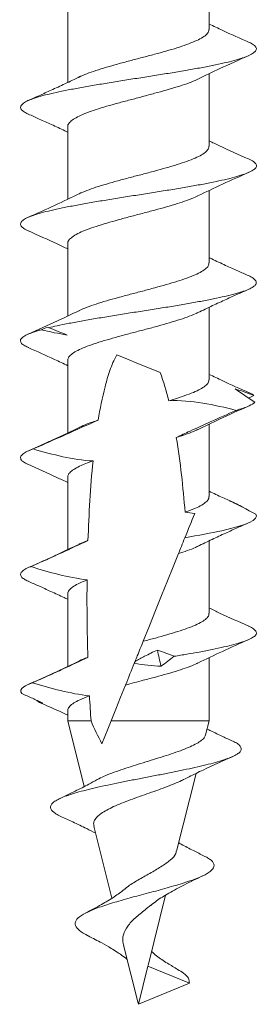
# Model space of a CAD drawing. Units: millimetres. Extents: x 11 to 131, y 16 to 137.
# Drawn here: x 48 to 54, y 32 to 58 of the extents above; entities that cross this region are included whole.
import ezdxf

# ---------------------------------------------------------------- set-up
doc = ezdxf.new("R2010")
doc.units = ezdxf.units.MM

msp = doc.modelspace()

# ---------------------------------------------------------------- linework, layer by layer
at = {"color": 7, "linetype": 'Continuous', "lineweight": 15}
for p, q in [((52.72, 57.523), (52.72, 59.443)), ((48.97, 58.035), (48.97, 56.113)), ((52.72, 54.424), (52.72, 56.345)), ((48.97, 54.936), (48.97, 53.014)), ((52.72, 51.323), (52.72, 53.245)), ((48.97, 51.835), (48.97, 49.913)), ((52.72, 48.222), (52.72, 50.146)), ((48.97, 48.734), (48.97, 46.811)), ((53.766, 47.735), (53.905, 47.807)), ((52.72, 45.123), (52.72, 47.044)), ((48.97, 45.635), (48.97, 43.714)), ((52.72, 42.024), (52.72, 43.946)), ((48.97, 42.536), (48.97, 40.613)), ((52.72, 39.165), (52.72, 40.845)), ((48.97, 39.438), (48.97, 39.165)), ((48.97, 39.165), (49.404, 37.424)), ((49.589, 39.165), (48.97, 39.165)), ((52.72, 39.165), (50.119, 39.165)), ((52.627, 38.795), (52.72, 39.165)), ((51.858, 35.708), (52.372, 37.772)), ((49.665, 36.376), (50.142, 34.463)), ((51.101, 32.673), (51.567, 34.541)), ((50.453, 33.215), (50.837, 31.676)), ((50.845, 31.645), (51.097, 32.658)), ((52.195, 32.204), (51.097, 32.658)), ((50.845, 31.645), (52.195, 32.204))]:
    msp.add_line(p, q, dxfattribs=at)
at = {"color": 7, "linetype": 'Continuous', "lineweight": 15, "flags": 128}
for points in [[(51.42, 48.417), (51.136, 48.532), (50.845, 48.649), (50.554, 48.766), (50.27, 48.88)], [(51.907, 43.607), (51.765, 43.254), (51.616, 42.884), (51.461, 42.498), (51.3, 42.1), (51.137, 41.693), (50.971, 41.28)], [(50.503, 40.12), (50.373, 39.795), (50.244, 39.476), (50.119, 39.165)], [(50.119, 39.165), (50.033, 38.951), (49.952, 38.75), (49.877, 38.562)]]:
    msp.add_lwpolyline(points, dxfattribs=at)
at = {"color": 7, "linetype": 'Continuous', "lineweight": 15}
for points, knots in [([(49.271, 56.258), (49.336, 56.286), (49.464, 56.343), (49.712, 56.429), (49.989, 56.515), (50.294, 56.602), (50.614, 56.688), (50.944, 56.774), (51.268, 56.859), (51.582, 56.945), (51.87, 57.031), (52.13, 57.119), (52.348, 57.205), (52.524, 57.29), (52.645, 57.375), (52.712, 57.453), (52.713, 57.502), (52.713, 57.523)], [0, 0, 0, 0, 0.068941, 0.135938, 0.20488, 0.271849, 0.340753, 0.40782, 0.476837, 0.543797, 0.612697, 0.679704, 0.748652, 0.815693, 0.884684, 0.951633, 1, 1, 1, 1]), ([(53.782, 57.177), (53.543, 57.283), (53.184, 57.441), (52.836, 57.608), (52.72, 57.664)], [0, 0, 0, 0, 0.6662908, 1, 1, 1, 1]), ([(47.931, 55.272), (47.898, 55.286), (47.815, 55.323), (47.744, 55.381), (47.711, 55.448), (47.735, 55.514), (47.813, 55.581), (47.946, 55.648), (48.132, 55.714), (48.37, 55.781), (48.654, 55.848), (48.978, 55.914), (49.334, 55.981), (49.717, 56.047), (50.12, 56.114), (50.537, 56.181), (50.96, 56.247), (51.38, 56.314), (51.791, 56.38), (52.185, 56.447), (52.555, 56.513), (52.895, 56.58), (53.197, 56.647), (53.454, 56.713), (53.662, 56.78), (53.82, 56.847), (53.925, 56.913), (53.977, 56.98), (53.971, 57.046), (53.912, 57.112), (53.824, 57.156), (53.781, 57.177)], [0, 0, 0, 0, 0.0222429, 0.0571878, 0.0921553, 0.1271395, 0.1621136, 0.1970628, 0.2320166, 0.266979, 0.301925, 0.3368948, 0.3718793, 0.4068513, 0.4417987, 0.4767569, 0.5117151, 0.5466625, 0.5816345, 0.616619, 0.6515888, 0.6865348, 0.7214972, 0.7564511, 0.7914002, 0.8263743, 0.8613585, 0.896326, 0.9312709, 0.9662366, 1, 1, 1, 1]), ([(52.416, 56.2), (52.611, 56.294), (53.054, 56.508), (53.508, 56.71), (53.762, 56.823)], [0, 0, 0, 0, 0.440543, 1, 1, 1, 1]), ([(49.293, 56.268), (49.161, 56.204), (48.91, 56.082), (48.545, 55.914), (48.221, 55.767), (48.02, 55.677), (47.926, 55.636)], [0, 0, 0, 0, 0.295871, 0.562407, 0.797712, 1, 1, 1, 1]), ([(52.418, 56.204), (52.396, 56.192), (52.316, 56.151), (52.133, 56.081), (51.876, 55.996), (51.587, 55.911), (51.274, 55.824), (50.951, 55.737), (50.622, 55.65), (50.301, 55.565), (49.995, 55.48), (49.717, 55.394), (49.471, 55.307), (49.269, 55.22), (49.112, 55.134), (49.013, 55.049), (48.967, 54.983), (48.974, 54.945), (48.976, 54.936)], [0, 0, 0, 0, 0.028047, 0.096828, 0.163714, 0.232546, 0.299338, 0.368061, 0.43495, 0.503781, 0.570626, 0.639413, 0.70622, 0.774958, 0.841867, 0.910723, 0.97753, 1, 1, 1, 1]), ([(47.923, 55.273), (48.021, 55.23), (48.226, 55.138), (48.549, 54.992), (48.802, 54.876), (48.944, 54.808), (48.97, 54.795)], [0, 0, 0, 0, 0.276414, 0.585052, 0.923884, 1, 1, 1, 1]), ([(49.261, 53.151), (49.266, 53.153), (49.321, 53.184), (49.473, 53.244), (49.715, 53.331), (49.993, 53.417), (50.299, 53.504), (50.62, 53.589), (50.949, 53.675), (51.273, 53.76), (51.586, 53.848), (51.874, 53.934), (52.134, 54.02), (52.352, 54.105), (52.526, 54.191), (52.646, 54.277), (52.713, 54.356), (52.713, 54.404), (52.713, 54.424)], [0, 0, 0, 0, 0.005591, 0.07426, 0.140905, 0.209478, 0.276228, 0.344917, 0.411603, 0.480225, 0.546892, 0.615487, 0.682245, 0.750946, 0.817598, 0.886179, 0.952886, 1, 1, 1, 1]), ([(53.767, 54.082), (53.507, 54.197), (53.154, 54.354), (52.81, 54.519), (52.72, 54.563)], [0, 0, 0, 0, 0.737093, 1, 1, 1, 1]), ([(47.933, 52.172), (47.923, 52.176), (47.855, 52.202), (47.782, 52.251), (47.719, 52.318), (47.715, 52.384), (47.766, 52.451), (47.875, 52.517), (48.042, 52.584), (48.26, 52.651), (48.523, 52.717), (48.827, 52.784), (49.167, 52.85), (49.538, 52.917), (49.933, 52.984), (50.346, 53.05), (50.767, 53.117), (51.19, 53.183), (51.606, 53.25), (52.01, 53.317), (52.392, 53.383), (52.746, 53.45), (53.062, 53.516), (53.339, 53.583), (53.571, 53.65), (53.755, 53.716), (53.888, 53.783), (53.965, 53.849), (53.984, 53.916), (53.94, 53.983), (53.865, 54.038), (53.786, 54.072), (53.76, 54.083)], [0, 0, 0, 0, 0.006551, 0.04142, 0.076297, 0.111155, 0.145992, 0.180853, 0.215694, 0.25054, 0.285411, 0.320287, 0.355143, 0.38998, 0.424843, 0.459682, 0.49453, 0.529403, 0.564278, 0.599131, 0.633968, 0.668831, 0.703669, 0.73852, 0.773394, 0.808268, 0.843119, 0.877956, 0.91282, 0.947657, 0.98251, 1, 1, 1, 1]), ([(52.414, 53.1), (52.634, 53.206), (53.082, 53.421), (53.542, 53.625), (53.776, 53.729)], [0, 0, 0, 0, 0.491683, 1, 1, 1, 1]), ([(49.293, 53.167), (49.071, 53.061), (48.62, 52.844), (48.153, 52.637), (47.916, 52.532)], [0, 0, 0, 0, 0.492368, 1, 1, 1, 1]), ([(52.42, 53.105), (52.397, 53.094), (52.319, 53.053), (52.137, 52.983), (51.881, 52.896), (51.592, 52.811), (51.279, 52.725), (50.956, 52.64), (50.626, 52.553), (50.307, 52.466), (50, 52.38), (49.721, 52.295), (49.474, 52.209), (49.272, 52.123), (49.114, 52.036), (49.014, 51.95), (48.967, 51.883), (48.974, 51.845), (48.976, 51.835)], [0, 0, 0, 0, 0.02746, 0.096149, 0.163, 0.23179, 0.298607, 0.367365, 0.434135, 0.502835, 0.569711, 0.638532, 0.705308, 0.77402, 0.840825, 0.909563, 0.976421, 1, 1, 1, 1]), ([(47.929, 52.172), (48.183, 52.059), (48.534, 51.903), (48.876, 51.739), (48.97, 51.694)], [0, 0, 0, 0, 0.7258812, 1, 1, 1, 1]), ([(49.264, 50.052), (49.268, 50.054), (49.325, 50.085), (49.477, 50.146), (49.719, 50.233), (49.998, 50.319), (50.305, 50.404), (50.625, 50.489), (50.955, 50.576), (51.278, 50.663), (51.591, 50.75), (51.879, 50.835), (52.138, 50.92), (52.355, 51.006), (52.529, 51.093), (52.648, 51.18), (52.713, 51.256), (52.713, 51.303), (52.713, 51.323)], [0, 0, 0, 0, 0.005707, 0.074355, 0.141138, 0.209857, 0.276649, 0.345384, 0.412099, 0.480743, 0.547565, 0.616328, 0.683078, 0.751765, 0.818504, 0.887173, 0.953998, 1, 1, 1, 1]), ([(53.761, 50.985), (53.668, 51.027), (53.466, 51.117), (53.142, 51.265), (52.886, 51.382), (52.743, 51.451), (52.72, 51.462)], [0, 0, 0, 0, 0.267538, 0.578611, 0.930719, 1, 1, 1, 1]), ([(48.472, 49.604), (48.542, 49.62), (48.707, 49.659), (49.006, 49.72), (49.364, 49.787), (49.752, 49.853), (50.158, 49.92), (50.576, 49.987), (50.999, 50.053), (51.419, 50.12), (51.83, 50.186), (52.221, 50.253), (52.586, 50.32), (52.92, 50.386), (53.217, 50.453), (53.473, 50.519), (53.681, 50.586), (53.838, 50.653), (53.937, 50.719), (53.978, 50.786), (53.962, 50.852), (53.896, 50.919), (53.806, 50.963), (53.761, 50.985)], [0, 0, 0, 0, 0.036156, 0.084337, 0.132546, 0.180722, 0.228927, 0.277158, 0.325378, 0.373564, 0.421749, 0.469955, 0.518132, 0.56634, 0.614572, 0.662789, 0.710972, 0.759162, 0.807363, 0.855542, 0.903754, 0.951985, 1, 1, 1, 1]), ([(52.421, 50.003), (52.55, 50.065), (52.797, 50.185), (53.157, 50.35), (53.476, 50.494), (53.676, 50.583), (53.768, 50.624)], [0, 0, 0, 0, 0.294969, 0.56124, 0.796861, 1, 1, 1, 1]), ([(49.263, 50.053), (49.076, 49.963), (48.634, 49.749), (48.18, 49.548), (47.918, 49.431)], [0, 0, 0, 0, 0.423078, 1, 1, 1, 1]), ([(52.424, 50.007), (52.401, 49.995), (52.323, 49.955), (52.141, 49.886), (51.885, 49.799), (51.598, 49.712), (51.285, 49.625), (50.961, 49.541), (50.631, 49.455), (50.311, 49.369), (50.005, 49.281), (49.726, 49.195), (49.478, 49.11), (49.275, 49.025), (49.116, 48.938), (49.015, 48.852), (48.968, 48.783), (48.975, 48.745), (48.976, 48.734)], [0, 0, 0, 0, 0.028176, 0.096811, 0.163453, 0.232021, 0.29877, 0.367461, 0.434116, 0.502704, 0.569378, 0.637982, 0.704718, 0.773396, 0.840029, 0.90859, 0.975308, 1, 1, 1, 1]), ([(47.939, 49.075), (47.901, 49.09), (47.807, 49.128), (47.738, 49.187), (47.704, 49.254), (47.734, 49.321), (47.822, 49.387), (47.964, 49.454), (48.121, 49.508), (48.232, 49.54), (48.266, 49.55)], [0, 0, 0, 0, 0.097137, 0.23717, 0.377164, 0.517254, 0.65724, 0.797302, 0.937446, 1, 1, 1, 1]), ([(47.922, 49.076), (48.155, 48.972), (48.509, 48.815), (48.852, 48.651), (48.97, 48.595)], [0, 0, 0, 0, 0.658271, 1, 1, 1, 1]), ([(50.27, 48.88), (50.196, 48.747), (50.139, 48.608), (50.039, 48.325), (49.997, 48.181), (49.884, 47.744), (49.827, 47.447), (49.779, 47.15)], [0, 0, 0, 0, 0.25, 0.25, 0.5, 0.5, 1, 1, 1, 1]), ([(53.779, 47.879), (53.541, 47.985), (53.183, 48.143), (52.836, 48.309), (52.72, 48.365)], [0, 0, 0, 0, 0.665119, 1, 1, 1, 1]), ([(51.65, 47.667), (51.729, 47.69), (51.902, 47.741), (52.141, 47.822), (52.358, 47.909), (52.531, 47.995), (52.649, 48.08), (52.714, 48.156), (52.713, 48.203), (52.713, 48.222)], [0, 0, 0, 0, 0.125448, 0.277964, 0.434887, 0.58765, 0.744853, 0.897433, 1, 1, 1, 1]), ([(53.905, 47.807), (53.824, 47.837), (53.744, 47.866), (53.662, 47.895), (53.58, 47.923), (53.497, 47.951), (53.413, 47.977)], [0, 0, 0, 0, 0.0003287877, 0.0003287877, 0.0003287877, 0.0006578257, 0.0006578257, 0.0006578257, 0.0006578257]), ([(53.905, 47.807), (53.879, 47.826), (53.846, 47.85), (53.787, 47.874), (53.774, 47.88)], [0, 0, 0, 0, 0.790551, 1, 1, 1, 1]), ([(51.65, 47.667), (51.952, 47.676), (52.252, 47.648), (52.848, 47.553), (53.143, 47.486), (53.435, 47.41)], [0, 0, 0, 0, 0.5, 0.5, 1, 1, 1, 1]), ([(53.435, 47.41), (53.468, 47.419), (53.499, 47.428), (53.732, 47.5), (53.866, 47.562), (53.928, 47.624)], [0.445926623, 0.445926623, 0.445926623, 0.445926623, 0.446732955, 0.446732955, 0.45220094, 0.45220094, 0.45220094, 0.45220094]), ([(53.435, 47.41), (53.205, 47.308), (52.975, 47.205), (52.745, 47.101), (52.567, 47.021), (52.39, 46.94), (52.213, 46.858), (52.092, 46.802), (51.97, 46.746), (51.849, 46.69)], [0, 0, 0, 0, 0.000760167, 0.000760167, 0.000760167, 0.00134788, 0.00134788, 0.00134788, 0.001750483, 0.001750483, 0.001750483, 0.001750483]), ([(52.41, 46.897), (52.606, 46.991), (53.05, 47.204), (53.506, 47.408), (53.761, 47.522)], [0, 0, 0, 0, 0.4395173, 1, 1, 1, 1]), ([(48.056, 46.385), (48.344, 46.512), (48.631, 46.639), (49.205, 46.896), (49.491, 47.025), (49.779, 47.15)], [0, 0, 0, 0, 0.5, 0.5, 1, 1, 1, 1]), ([(49.285, 46.963), (49.349, 46.992), (49.488, 47.055), (49.676, 47.116), (49.779, 47.15)], [0, 0, 0, 0, 0.455735, 1, 1, 1, 1]), ([(49.294, 46.968), (49.197, 46.921), (49.023, 46.836), (48.794, 46.728), (48.618, 46.646), (48.444, 46.567), (48.216, 46.463), (48.034, 46.382), (47.927, 46.335)], [0, 0, 0, 0, 0.217206, 0.385543, 0.502304, 0.603749, 0.768253, 1, 1, 1, 1]), ([(52.412, 46.9), (52.394, 46.891), (52.32, 46.852), (52.136, 46.783), (51.948, 46.722), (51.849, 46.69)], [0, 0, 0, 0, 0.133627, 0.545693, 1, 1, 1, 1]), ([(47.916, 45.978), (47.906, 45.982), (47.839, 46.009), (47.768, 46.057), (47.712, 46.124), (47.718, 46.19), (47.78, 46.257), (47.89, 46.322), (48.002, 46.365), (48.056, 46.385)], [0, 0, 0, 0, 0.0298128, 0.1934482, 0.3570836, 0.5206689, 0.6843693, 0.8481278, 1, 1, 1, 1]), ([(49.641, 46.066), (49.371, 46.079), (49.104, 46.122), (48.576, 46.237), (48.315, 46.308), (48.056, 46.385)], [0, 0, 0, 0, 0.5, 0.5, 1, 1, 1, 1]), ([(49.641, 46.066), (49.575, 46.042), (49.443, 45.995), (49.268, 45.92), (49.118, 45.839), (49.016, 45.754), (48.968, 45.685), (48.975, 45.646), (48.976, 45.635)], [0, 0, 0, 0, 0.162357, 0.327864, 0.524747, 0.727352, 0.924041, 1, 1, 1, 1]), ([(47.912, 45.979), (48.171, 45.864), (48.527, 45.706), (48.874, 45.54), (48.97, 45.495)], [0, 0, 0, 0, 0.726045, 1, 1, 1, 1]), ([(53.394, 44.951), (53.288, 44.999), (53.059, 45.1), (52.838, 45.206), (52.72, 45.263)], [0, 0, 0, 0, 0.465042, 1, 1, 1, 1]), ([(52.082, 44.704), (52.178, 44.74), (52.35, 44.804), (52.533, 44.896), (52.651, 44.981), (52.714, 45.057), (52.713, 45.105), (52.713, 45.123)], [0, 0, 0, 0, 0.254197, 0.45659, 0.664865, 0.867063, 1, 1, 1, 1]), ([(53.621, 44.839), (53.562, 44.87), (53.502, 44.899), (53.441, 44.928), (53.38, 44.957), (53.318, 44.984), (53.255, 45.011)], [0, 0, 0, 0, 0.0003285677, 0.0003285677, 0.0003285677, 0.0006573874, 0.0006573874, 0.0006573874, 0.0006573874]), ([(52.077, 44.029), (52.441, 44.091), (52.777, 44.154), (53.712, 44.362), (54.05, 44.508), (53.958, 44.654)], [0.34677193, 0.34677193, 0.34677193, 0.34677193, 0.35227273, 0.35227273, 0.3651068, 0.3651068, 0.3651068, 0.3651068]), ([(52.412, 43.798), (52.541, 43.861), (52.786, 43.98), (53.146, 44.146), (53.468, 44.293), (53.67, 44.382), (53.764, 44.424)], [0, 0, 0, 0, 0.29226, 0.557233, 0.793632, 1, 1, 1, 1]), ([(47.992, 43.263), (48.129, 43.324), (48.266, 43.385), (48.403, 43.446), (48.539, 43.508), (48.676, 43.569), (48.812, 43.632), (49.045, 43.738), (49.276, 43.846), (49.507, 43.956)], [0, 0, 0, 0, 0.000449491, 0.000449491, 0.000449491, 0.000898984, 0.000898984, 0.000898984, 0.001666113, 0.001666113, 0.001666113, 0.001666113]), ([(49.271, 43.857), (49.275, 43.859), (49.331, 43.89), (49.419, 43.923), (49.501, 43.954), (49.507, 43.956)], [0, 0, 0, 0, 0.0632992, 0.9353601, 1, 1, 1, 1]), ([(51.907, 43.607), (51.928, 43.66), (51.956, 43.728), (52.014, 43.872), (52.045, 43.949), (52.077, 44.029)], [0, 0, 0, 0, 0.5, 0.5, 1, 1, 1, 1]), ([(49.278, 43.861), (49.085, 43.768), (48.646, 43.557), (48.197, 43.356), (47.945, 43.244)], [0, 0, 0, 0, 0.4413501, 1, 1, 1, 1]), ([(52.416, 43.803), (52.398, 43.793), (52.324, 43.754), (52.154, 43.688), (51.987, 43.633), (51.907, 43.607)], [0, 0, 0, 0, 0.146408, 0.592265, 1, 1, 1, 1]), ([(47.928, 42.873), (47.889, 42.891), (47.803, 42.931), (47.735, 42.993), (47.711, 43.06), (47.745, 43.127), (47.832, 43.193), (47.929, 43.239), (47.989, 43.262), (47.992, 43.263)], [0, 0, 0, 0, 0.13839, 0.308593, 0.47936, 0.65014, 0.820814, 0.991407, 1, 1, 1, 1]), ([(49.484, 42.91), (49.23, 42.939), (48.979, 42.991), (48.482, 43.115), (48.237, 43.187), (47.992, 43.263)], [0, 0, 0, 0, 0.5, 0.5, 1, 1, 1, 1]), ([(47.923, 42.873), (48.015, 42.832), (48.215, 42.743), (48.534, 42.599), (48.792, 42.481), (48.939, 42.41), (48.97, 42.395)], [0, 0, 0, 0, 0.263439, 0.567654, 0.910652, 1, 1, 1, 1]), ([(49.484, 42.91), (49.415, 42.882), (49.276, 42.825), (49.121, 42.74), (49.017, 42.655), (48.969, 42.587), (48.975, 42.547), (48.977, 42.536)], [0, 0, 0, 0, 0.222204, 0.449056, 0.682501, 0.909088, 1, 1, 1, 1]), ([(53.768, 41.681), (53.51, 41.796), (53.156, 41.953), (52.812, 42.118), (52.72, 42.163)], [0, 0, 0, 0, 0.731562, 1, 1, 1, 1]), ([(50.971, 41.28), (51.079, 41.309), (51.295, 41.366), (51.605, 41.454), (51.892, 41.54), (52.149, 41.625), (52.365, 41.71), (52.536, 41.797), (52.652, 41.883), (52.715, 41.959), (52.713, 42.006), (52.713, 42.024)], [0, 0, 0, 0, 0.11629, 0.230622, 0.348262, 0.462697, 0.580461, 0.694721, 0.812285, 0.926692, 1, 1, 1, 1]), ([(51.794, 40.881), (51.908, 40.9), (52.136, 40.938), (52.475, 40.998), (52.805, 41.062), (53.115, 41.129), (53.384, 41.195), (53.608, 41.262), (53.784, 41.328), (53.907, 41.395), (53.973, 41.462), (53.979, 41.528), (53.926, 41.595), (53.846, 41.646), (53.782, 41.675), (53.767, 41.682)], [0, 0, 0, 0, 0.071373, 0.142782, 0.225973, 0.309138, 0.392362, 0.475616, 0.558835, 0.641997, 0.725198, 0.808379, 0.891548, 0.974777, 1, 1, 1, 1]), ([(52.416, 40.701), (52.634, 40.805), (53.08, 41.02), (53.538, 41.223), (53.772, 41.327)], [0, 0, 0, 0, 0.488059, 1, 1, 1, 1]), ([(50.754, 40.742), (50.774, 40.792), (50.794, 40.842), (50.814, 40.892), (50.841, 40.958), (50.868, 41.024), (50.895, 41.092), (50.919, 41.154), (50.945, 41.216), (50.971, 41.28)], [0.000073711, 0.000073711, 0.000073711, 0.000073711, 0.000449489, 0.000449489, 0.000449489, 0.000940338, 0.000940338, 0.000940338, 0.001393669, 0.001393669, 0.001393669, 0.001393669]), ([(51.347, 41.049), (51.232, 40.995), (51.12, 40.938), (51.01, 40.881), (50.923, 40.835), (50.838, 40.789), (50.754, 40.742)], [0, 0, 0, 0, 0.0004737458, 0.0004737458, 0.0004737458, 0.0008468119, 0.0008468119, 0.0008468119, 0.0008468119]), ([(51.794, 40.881), (51.718, 40.911), (51.643, 40.94), (51.569, 40.968), (51.494, 40.996), (51.42, 41.024), (51.347, 41.049)], [0, 0, 0, 0, 0.0003259737, 0.0003259737, 0.0003259737, 0.0006521906, 0.0006521906, 0.0006521906, 0.0006521906]), ([(48.032, 40.177), (48.169, 40.238), (48.306, 40.299), (48.443, 40.36), (48.579, 40.422), (48.715, 40.484), (48.851, 40.547), (49.07, 40.647), (49.287, 40.749), (49.504, 40.854)], [0, 0, 0, 0, 0.000449491, 0.000449491, 0.000449491, 0.000898986, 0.000898986, 0.000898986, 0.001620498, 0.001620498, 0.001620498, 0.001620498]), ([(49.272, 40.756), (49.277, 40.758), (49.334, 40.79), (49.42, 40.822), (49.5, 40.853), (49.504, 40.854)], [0, 0, 0, 0, 0.073835, 0.961365, 1, 1, 1, 1]), ([(51.445, 40.62), (51.504, 40.664), (51.563, 40.708), (51.622, 40.751), (51.68, 40.795), (51.737, 40.838), (51.794, 40.881)], [0, 0, 0, 0, 0.000318619, 0.000318619, 0.000318619, 0.0006373842, 0.0006373842, 0.0006373842, 0.0006373842]), ([(49.286, 40.763), (49.087, 40.668), (48.636, 40.451), (48.174, 40.246), (47.916, 40.131)], [0, 0, 0, 0, 0.439453, 1, 1, 1, 1]), ([(52.422, 40.706), (52.403, 40.696), (52.328, 40.657), (52.152, 40.589), (51.899, 40.502), (51.612, 40.416), (51.3, 40.331), (50.927, 40.233), (50.66, 40.161), (50.503, 40.12)], [0, 0, 0, 0, 0.051683, 0.200566, 0.345404, 0.494438, 0.639301, 0.788374, 1, 1, 1, 1]), ([(47.757, 39.891), (47.697, 39.953), (47.714, 40.014), (47.861, 40.109), (47.937, 40.143), (48.032, 40.177)], [0.225439834, 0.225439834, 0.225439834, 0.225439834, 0.230823864, 0.230823864, 0.233826188, 0.233826188, 0.233826188, 0.233826188]), ([(49.547, 39.833), (49.289, 39.861), (49.035, 39.911), (48.53, 40.031), (48.281, 40.102), (48.032, 40.177)], [0, 0, 0, 0, 0.5, 0.5, 1, 1, 1, 1]), ([(48.307, 39.642), (48.216, 39.684), (48.125, 39.726), (48.033, 39.767), (47.942, 39.809), (47.85, 39.85), (47.757, 39.891)], [0, 0, 0, 0, 0.0003076744, 0.0003076744, 0.0003076744, 0.0006154789, 0.0006154789, 0.0006154789, 0.0006154789]), ([(49.547, 39.833), (49.456, 39.798), (49.292, 39.735), (49.123, 39.642), (49.019, 39.555), (48.969, 39.487), (48.975, 39.449), (48.977, 39.438)], [0, 0, 0, 0, 0.264787, 0.478106, 0.697593, 0.911191, 1, 1, 1, 1]), ([(48.22, 39.659), (48.398, 39.581), (48.65, 39.471), (48.896, 39.354), (48.97, 39.319)], [0, 0, 0, 0, 0.7033282, 1, 1, 1, 1]), ([(53.356, 38.625), (53.264, 38.667), (53.065, 38.759), (52.834, 38.868), (52.698, 38.935), (52.666, 38.951)], [0, 0, 0, 0, 0.397911, 0.859334, 1, 1, 1, 1]), ([(49.751, 37.609), (49.753, 37.609), (49.801, 37.64), (49.931, 37.698), (50.14, 37.783), (50.378, 37.867), (50.636, 37.952), (50.906, 38.037), (51.184, 38.123), (51.457, 38.208), (51.72, 38.292), (51.962, 38.376), (52.177, 38.461), (52.358, 38.546), (52.498, 38.632), (52.594, 38.714), (52.616, 38.768), (52.626, 38.795)], [0, 0, 0, 0, 0.001948, 0.069162, 0.135773, 0.204245, 0.272198, 0.342008, 0.412019, 0.484001, 0.55507, 0.628106, 0.700925, 0.77575, 0.850445, 0.927257, 1, 1, 1, 1]), ([(52.044, 37.867), (52.146, 37.888), (52.352, 37.932), (52.634, 37.998), (52.891, 38.065), (53.114, 38.132), (53.3, 38.198), (53.44, 38.265), (53.532, 38.332), (53.576, 38.398), (53.573, 38.465), (53.518, 38.531), (53.443, 38.585), (53.371, 38.616), (53.349, 38.625)], [0, 0, 0, 0, 0.083104, 0.168715, 0.25482, 0.341371, 0.428422, 0.516142, 0.604404, 0.693245, 0.782649, 0.872541, 0.962877, 1, 1, 1, 1]), ([(52.044, 37.609), (52.093, 37.635), (52.261, 37.722), (52.693, 37.927), (53.079, 38.101), (53.339, 38.218)], [0, 0, 0, 0, 0.118189, 0.406331, 1, 1, 1, 1]), ([(48.791, 36.633), (48.766, 36.644), (48.691, 36.678), (48.605, 36.733), (48.534, 36.8), (48.505, 36.866), (48.52, 36.933), (48.577, 36.999), (48.676, 37.066), (48.815, 37.133), (48.991, 37.199), (49.204, 37.266), (49.452, 37.332), (49.731, 37.399), (50.035, 37.466), (50.357, 37.532), (50.691, 37.599), (51.033, 37.665), (51.376, 37.732), (51.718, 37.799), (51.934, 37.844), (52.044, 37.867)], [0, 0, 0, 0, 0.025148, 0.076275, 0.127711, 0.17946, 0.231547, 0.284015, 0.33685, 0.390003, 0.443448, 0.497222, 0.55146, 0.606094, 0.661113, 0.716514, 0.772253, 0.828295, 0.88467, 0.94149, 1, 1, 1, 1]), ([(49.751, 37.61), (49.676, 37.568), (49.488, 37.464), (49.154, 37.295), (48.894, 37.17), (48.755, 37.103)], [0, 0, 0, 0, 0.235033, 0.593026, 1, 1, 1, 1]), ([(52.043, 37.612), (52.026, 37.603), (51.955, 37.565), (51.793, 37.497), (51.568, 37.408), (51.321, 37.318), (51.069, 37.229), (50.813, 37.139), (50.569, 37.05), (50.339, 36.96), (50.137, 36.87), (49.962, 36.779), (49.824, 36.689), (49.724, 36.599), (49.668, 36.508), (49.65, 36.434), (49.665, 36.39), (49.67, 36.377)], [0, 0, 0, 0, 0.0249642, 0.1019279, 0.1812542, 0.2560423, 0.3330738, 0.4064979, 0.4821786, 0.5534329, 0.6268614, 0.6963396, 0.7679206, 0.835833, 0.9058484, 0.9715223, 1, 1, 1, 1]), ([(48.785, 36.634), (48.891, 36.585), (49.121, 36.478), (49.435, 36.329), (49.634, 36.225), (49.713, 36.183)], [0, 0, 0, 0, 0.337962, 0.734829, 1, 1, 1, 1]), ([(52.589, 35.581), (52.494, 35.628), (52.288, 35.731), (52.059, 35.848), (51.935, 35.92), (51.914, 35.932)], [0, 0, 0, 0, 0.416545, 0.897465, 1, 1, 1, 1]), ([(49.532, 33.455), (49.476, 33.482), (49.329, 33.554), (49.201, 33.67), (49.149, 33.803), (49.224, 33.937), (49.431, 34.07), (49.75, 34.203), (50.153, 34.336), (50.62, 34.47), (51.121, 34.603), (51.615, 34.736), (52.068, 34.869), (52.385, 34.98), (52.584, 35.068), (52.743, 35.157), (52.835, 35.246), (52.856, 35.334), (52.836, 35.401), (52.776, 35.468), (52.694, 35.528), (52.617, 35.566), (52.585, 35.581)], [0, 0, 0, 0, 0.033934, 0.090538, 0.147873, 0.205975, 0.265137, 0.325262, 0.386221, 0.447848, 0.510515, 0.574145, 0.638718, 0.703968, 0.736959, 0.770293, 0.837588, 0.871634, 0.905902, 0.940405, 0.975136, 1, 1, 1, 1]), ([(50.482, 34.7), (50.503, 34.719), (50.596, 34.801), (50.832, 34.945), (51.149, 35.122), (51.458, 35.298), (51.7, 35.477), (51.838, 35.614), (51.843, 35.691), (51.844, 35.712)], [0, 0, 0, 0, 0.049755, 0.217541, 0.388719, 0.562582, 0.74468, 0.932235, 1, 1, 1, 1]), ([(51.175, 34.27), (51.223, 34.309), (51.36, 34.423), (51.664, 34.605), (52.08, 34.829), (52.39, 34.978), (52.555, 35.056)], [0, 0, 0, 0, 0.133696, 0.384557, 0.6726, 1, 1, 1, 1]), ([(50.478, 34.705), (50.473, 34.7), (50.397, 34.628), (50.191, 34.49), (49.851, 34.279), (49.584, 34.14), (49.441, 34.066)], [0, 0, 0, 0, 0.019853, 0.300147, 0.625443, 1, 1, 1, 1]), ([(51.171, 34.275), (51.122, 34.236), (50.988, 34.129), (50.758, 33.944), (50.546, 33.723), (50.436, 33.495), (50.416, 33.325), (50.453, 33.229), (50.458, 33.216)], [0, 0, 0, 0, 0.127637, 0.344607, 0.556543, 0.765656, 0.9679, 1, 1, 1, 1]), ([(49.515, 33.458), (49.635, 33.396), (49.843, 33.29), (50.095, 33.147), (50.268, 33.04), (50.41, 32.941), (50.504, 32.875), (50.547, 32.834), (50.549, 32.832)], [0, 0, 0, 0, 0.3171529, 0.5516858, 0.7087759, 0.8275601, 0.9924361, 1, 1, 1, 1]), ([(51.893, 32.569), (51.799, 32.624), (51.6, 32.739), (51.355, 32.898), (51.236, 33.006), (51.194, 33.045)], [0, 0, 0, 0, 0.362402, 0.77213, 1, 1, 1, 1]), ([(52.195, 32.204), (52.193, 32.249), (52.189, 32.339), (52.073, 32.461), (51.94, 32.537), (51.883, 32.571)], [0, 0, 0, 0, 0.359057, 0.723261, 1, 1, 1, 1])]:
    msp.add_open_spline(points, degree=3, knots=knots, dxfattribs=at)
for points in [[(48.266, 49.55), (48.322, 49.573), (48.377, 49.596), (48.432, 49.62)], [(48.958, 49.408), (48.725, 49.445), (48.495, 49.494), (48.266, 49.55)], [(48.432, 49.62), (48.444, 49.615), (48.457, 49.61), (48.472, 49.604)], [(48.472, 49.604), (48.635, 49.538), (48.798, 49.472), (48.958, 49.408)], [(51.65, 47.667), (51.587, 47.92), (51.514, 48.172), (51.42, 48.417)], [(53.413, 47.977), (53.577, 47.866), (53.748, 47.746), (53.928, 47.624)], [(52.082, 44.704), (52.029, 45.371), (51.958, 46.033), (51.849, 46.69)], [(49.641, 46.066), (49.571, 45.365), (49.531, 44.662), (49.507, 43.956)], [(53.255, 45.011), (53.484, 44.9), (53.718, 44.779), (53.958, 44.655)], [(52.082, 44.704), (52.167, 44.697), (52.252, 44.687), (52.337, 44.675)], [(52.077, 44.029), (52.163, 44.243), (52.251, 44.463), (52.337, 44.675)], [(49.484, 42.91), (49.476, 42.225), (49.483, 41.539), (49.504, 40.854)], [(51.445, 40.62), (51.412, 40.763), (51.379, 40.906), (51.347, 41.049)], [(50.503, 40.12), (50.584, 40.321), (50.66, 40.509), (50.735, 40.695)], [(50.754, 40.742), (50.748, 40.726), (50.741, 40.711), (50.735, 40.695)], [(50.735, 40.695), (50.973, 40.652), (51.21, 40.624), (51.445, 40.62)], [(49.547, 39.833), (49.559, 39.61), (49.573, 39.388), (49.589, 39.165)], [(48.148, 39.709), (48.196, 39.666), (48.25, 39.64), (48.307, 39.642)], [(49.589, 39.165), (49.677, 38.96), (49.772, 38.758), (49.877, 38.562)]]:
    msp.add_open_spline(points, degree=3, dxfattribs=at)

doc.saveas('drawing.dxf')
